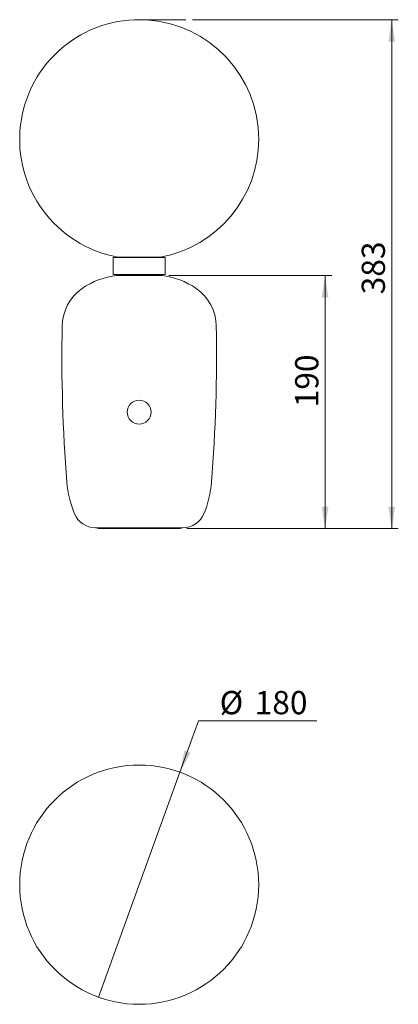
# Model space of a CAD drawing. Units: millimetres. Extents: x 535 to 820, y 444 to 1185.
import ezdxf
from ezdxf.lldxf.tags import DXFTag

# ---------------------------------------------------------------- set-up
doc = ezdxf.new("R2010")
doc.units = ezdxf.units.MM
doc.header["$LTSCALE"] = 5
doc.styles.add('SLDTEXTSTYLE0', font='TXT', dxfattribs={"width": 0.75})
tags = doc.linetypes.add('CENTERX2', pattern=[20.32, 12.7, -2.54, 2.54, -2.54]).pattern_tags.tags
tags[10:11] = [DXFTag(74, 4), DXFTag(75, 0), DXFTag(340, '0'), DXFTag(46, 1.0), DXFTag(50, 0.0), DXFTag(44, 0.0), DXFTag(45, 0.0)]
tags[8:9] = [DXFTag(74, 4), DXFTag(75, 0), DXFTag(340, '0'), DXFTag(46, 1.0), DXFTag(50, 0.0), DXFTag(44, 0.0), DXFTag(45, 0.0)]
tags[6:7] = [DXFTag(74, 4), DXFTag(75, 0), DXFTag(340, '0'), DXFTag(46, 1.0), DXFTag(50, 0.0), DXFTag(44, 0.0), DXFTag(45, 0.0)]
tags[4:5] = [DXFTag(74, 4), DXFTag(75, 0), DXFTag(340, '0'), DXFTag(46, 1.0), DXFTag(50, 0.0), DXFTag(44, 0.0), DXFTag(45, 0.0)]
doc.dimstyles.new('SLDDIMSTYLE0', dxfattribs={"dimtxt": 17.5, "dimasz": 16.51, "dimexe": 0, "dimexo": 0.0625, "dimgap": 4.375, "dimtad": 1, "dimtoh": 1, "dimdec": 0, "dimrnd": 1e-09, "dimzin": 12, "dimdsep": 46, "dimtxsty": 'SLDTEXTSTYLE0', "dimsah": 1, "dimcen": 0.09, "dimadec": 0, "dimazin": 0, "dimtfac": 1, "dimtdec": 0, "dimtofl": 0, "dimtmove": 0, "dimatfit": 3, "dimfxl": 1, "dimtolj": 1, "dimtzin": 12, "dimarcsym": 0})
doc.dimstyles.new('SLDDIMSTYLE1', dxfattribs={"dimtxt": 17.5, "dimasz": 16.51, "dimexe": 0, "dimexo": 0.0625, "dimgap": 4.375, "dimtad": 1, "dimtoh": 1, "dimdec": 0, "dimrnd": 1e-09, "dimzin": 12, "dimdsep": 46, "dimtxsty": 'SLDTEXTSTYLE0', "dimsah": 1, "dimcen": 0.09, "dimadec": 0, "dimazin": 0, "dimtfac": 1, "dimtofl": 0, "dimtmove": 0, "dimatfit": 3, "dimfxl": 1, "dimtolj": 1, "dimtzin": 12, "dimarcsym": 0})
doc.dimstyles.new('SLDDIMSTYLE3', dxfattribs={"dimtxt": 17.5, "dimasz": 16.51, "dimexe": 0, "dimexo": 0.0625, "dimgap": 4.375, "dimtad": 0, "dimtih": 1, "dimtoh": 1, "dimrnd": 1e-09, "dimzin": 12, "dimdsep": 46, "dimtxsty": 'SLDTEXTSTYLE0', "dimsah": 1, "dimcen": 0.09, "dimadec": 0, "dimazin": 0, "dimtfac": 1, "dimtmove": 0, "dimatfit": 3, "dimfxl": 1, "dimtolj": 1, "dimtzin": 12, "dimarcsym": 0})

# ---------------------------------------------------------------- blocks, each defined once
blk = doc.blocks.new('*D1')
at = {"color": 7, "linetype": 'Continuous', "lineweight": 0, "ltscale": 5}
for p, q in [((665.01, 1185.04), (820.03, 1185.04)), ((815.03, 1185.04), (815.03, 802.36)), ((660.87, 802.36), (820.03, 802.36))]:
    blk.add_line(p, q, dxfattribs=at)
for points in [[(815.03, 1185.04), (812.49, 1168.53), (817.57, 1168.53)], [(815.03, 802.36), (817.57, 818.87), (812.49, 818.87)]]:
    blk.add_solid(points, dxfattribs=at)
at = {"color": 7, "linetype": 'Continuous', "lineweight": 0, "ltscale": 5, "insert": (792.47, 978.47), "char_height": 17.5, "attachment_point": 1, "rotation": 90, "style": 'SLDTEXTSTYLE0'}
blk.add_mtext('383', dxfattribs=at)
blk = doc.blocks.new('*D2')
at = {"color": 7, "linetype": 'Continuous', "lineweight": 0, "ltscale": 5}
for p, q in [((647.12, 992.55), (769.87, 992.55)), ((764.87, 992.55), (764.87, 802.36)), ((660.87, 802.36), (769.87, 802.36))]:
    blk.add_line(p, q, dxfattribs=at)
for points in [[(764.87, 992.55), (762.33, 976.04), (767.41, 976.04)], [(764.87, 802.36), (767.41, 818.87), (762.33, 818.87)]]:
    blk.add_solid(points, dxfattribs=at)
at = {"color": 7, "linetype": 'Continuous', "lineweight": 0, "ltscale": 5, "insert": (742.31, 893.47), "char_height": 17.5, "attachment_point": 1, "rotation": 90, "style": 'SLDTEXTSTYLE0'}
blk.add_mtext('190', dxfattribs=at)
blk = doc.blocks.new('*D4')
at = {"color": 7, "linetype": 'Continuous', "lineweight": 0, "ltscale": 5}
for p, q in [((655.61, 619.02), (669.61, 657.54)), ((669.61, 657.54), (758.6, 657.54)), ((594.13, 449.85), (655.61, 619.02))]:
    blk.add_line(p, q, dxfattribs=at)
blk.add_solid([(655.61, 619.02), (663.64, 633.67), (658.86, 635.41)], dxfattribs=at)
at = {"color": 7, "linetype": 'Continuous', "lineweight": 0, "ltscale": 5, "char_height": 17.5, "attachment_point": 1, "style": 'SLDTEXTSTYLE0'}
for s, insert in [('%%c', (685.48, 680.1)), ('180', (711.87, 680.1))]:
    blk.add_mtext(s, dxfattribs=dict(at, insert=insert))

msp = doc.modelspace()

# ---------------------------------------------------------------- linework, layer by layer
at = {"color": 7, "linetype": 'CENTERX2', "lineweight": 0, "ltscale": 5}
msp.add_line((624.87, 1185.043), (660.011, 1185.043), dxfattribs=at)
at = {"color": 7, "linetype": 'Continuous', "lineweight": 15, "ltscale": 5}
for p, q in [((605.37, 1006.278), (605.37, 993.278)), ((605.37, 1006.278), (644.37, 1006.278)), ((640.87, 1006.476), (608.87, 1006.476)), ((644.37, 993.278), (644.37, 1006.278)), ((605.37, 993.278), (644.37, 993.278)), ((607.62, 993.278), (607.62, 992.548)), ((607.62, 992.548), (642.12, 992.548)), ((642.12, 992.548), (642.12, 993.278)), ((591.87, 802.865), (657.87, 802.865)), ((593.87, 802.865), (593.87, 802.365)), ((593.87, 802.365), (655.87, 802.365)), ((655.87, 802.365), (655.87, 802.865))]:
    msp.add_line(p, q, dxfattribs=at)
at = {"color": 7, "linetype": 'Continuous', "lineweight": 15, "ltscale": 5, "flags": 128}
for points in [[(611.786, 1006.278), (611.754, 1006.369), (611.712, 1006.476)], [(617.443, 1006.278), (617.411, 1006.369), (617.369, 1006.476)], [(632.298, 1006.278), (632.329, 1006.369), (632.372, 1006.476)], [(637.955, 1006.278), (637.986, 1006.369), (638.029, 1006.476)]]:
    msp.add_lwpolyline(points, dxfattribs=at)
at = {"color": 7, "linetype": 'Continuous', "lineweight": 15, "ltscale": 25}
for centre, radius in [((624.87, 889.865), 9), ((624.87, 534.437), 90)]:
    msp.add_circle(centre, radius, dxfattribs=at)
for centre, radius, start, end in [((624.87, 1095.043), 90, 0, 259.759652), ((624.87, 1095.043), 90, 280.240348, 0), ((614.66, 1005.505), 3.33, 13.420833, 16.961647), ((635.081, 1005.505), 3.33, 163.038353, 166.579167), ((613.87, 936.865), 56, 96.097679, 124.86991), ((635.87, 936.865), 56, 55.13009, 83.902321), ((601.864, 954.094), 35, 124.86991, 178.937608), ((647.876, 954.094), 35, 1.062392, 55.13009), ((1776.662, 932.308), 1210, 178.937608, 184.506495), ((-526.922, 932.308), 1210, 355.493505, 1.062392), ((648.162, 843.365), 78, 184.506495, 202.659007), ((601.579, 843.365), 78, 337.340993, 355.493505), ((591.87, 819.865), 17, 202.659007, 270), ((657.87, 819.865), 17, 270, 337.340993)]:
    msp.add_arc(centre, radius, start, end, dxfattribs=at)

# ---------------------------------------------------------------- dimensions: what is measured, and where the dimension line sits
at = {"color": 7, "linetype": 'Continuous', "lineweight": 0, "ltscale": 5}
for base, p1, dimstyle, picture, middle in [((815.031, 802.365), (660.011, 1185.043), 'SLDDIMSTYLE0', '*D1', (815.031, 997.869)), ((764.87, 802.365), (642.12, 992.548), 'SLDDIMSTYLE1', '*D2', (764.87, 912.86))]:
    dim = msp.add_linear_dim(base=base, p1=p1, p2=(655.87, 802.365), angle=90, dimstyle=dimstyle, dxfattribs=at)
    dim.commit()
    dim.dimension.update_dxf_attribs({"geometry": picture, "text_midpoint": middle})
dim = msp.add_diameter_dim_2p(p1=(594.13, 449.849), p2=(655.611, 619.024), dimstyle='SLDDIMSTYLE3', dxfattribs=at)
dim.commit()
dim.dimension.update_dxf_attribs({"geometry": '*D4', "text_midpoint": (718.073, 671.422)})

doc.saveas('drawing.dxf')
